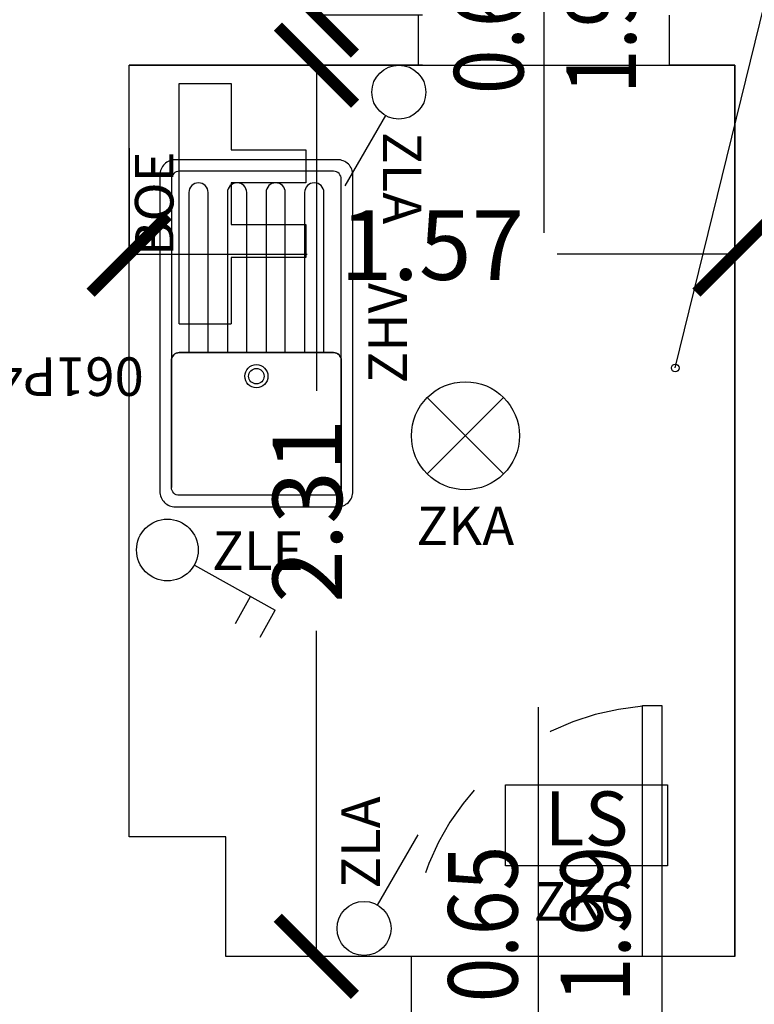
# Model space of a CAD drawing. Units: millimetres. Extents: x 1502.1 to 1549, y 792.7 to 825.9.
# Drawn here: x 1518.3 to 1520.2, y 803.5 to 806.1 of the extents above; entities that cross this region are included whole.
import ezdxf
from ezdxf.enums import TextEntityAlignment as Align

# ---------------------------------------------------------------- set-up
doc = ezdxf.new("R2010")
doc.units = ezdxf.units.MM
doc.linetypes.add('INGOMBRO', pattern=[0.5, 0.25, -0.25])
for name, color, linetype in [('A-Dimensioni porte', 53, 'Continuous'), ('A-LOCALI', 7, 'Continuous'), ('A-Polilinee', 135, 'Continuous'), ('A-Quote', 5, 'Continuous'), ('AA-Altezza', 6, 'Continuous'), ('AA-Caratteristiche', 135, 'Continuous'), ('AA-Destinazione', 53, 'Continuous'), ('AA-Destinazione CEI', 30, 'Continuous'), ('AA-Muri', 150, 'Continuous'), ('AA-N.Vano', 5, 'Continuous'), ('AA-Porte', 4, 'Continuous'), ('AA-Rapporti', 135, 'Continuous'), ('AA-Sanitari', 7, 'Continuous'), ('AA-Superficie', 135, 'Continuous'), ('E- F.M.', 2, 'Continuous'), ('E- Luce Servizio', 3, 'Continuous'), ('EA- Elettrico_antincendio', 3, 'Continuous'), ('M- Idrico Sanitario', 1, 'Continuous'), ('S- Antincendio', 1, 'Continuous')]:
    doc.layers.add(name, color=color, linetype=linetype)
for name, color, linetype, plot in [('AA-ClasseREI', 230, 'Continuous', False), ('AA-Nretichette', 7, 'Continuous', False), ('AA-Postiletto', 7, 'Continuous', False)]:
    doc.layers.add(name, color=color, linetype=linetype, plot=plot)
doc.styles.add('ROMANS', font='romans')
doc.styles.add('SIMPLEX', font='SIMPLEX', dxfattribs={"width": 0.75})
doc.styles.get("Standard").update_dxf_attribs({"font": 'txt.shx'})
doc.styles.add('stile_quota', font='romans.shx')
doc.dimstyles.new('1_100', dxfattribs={"dimtxt": 0.18, "dimasz": 0.2, "dimexe": 0, "dimexo": 0, "dimgap": 0.0625, "dimtad": 0, "dimtoh": 1, "dimzin": 1, "dimdsep": 46, "dimtxsty": 'stile_quota', "dimblk": 'ARCHTICK', "dimcen": 0.25, "dimclrd": 256, "dimclrt": 256, "dimadec": 0, "dimazin": 0, "dimtfac": 1, "dimtmove": 0, "dimatfit": 2, "dimldrblk": 'ARCHTICK', "dimfxl": 1, "dimfxlon": 1, "dimarcsym": 0})

# ---------------------------------------------------------------- blocks, each defined once
blk = doc.blocks.new('DWG_INFISSO_COD')
blk.add_line((0.5, 0), (-0.5, 0))
at = {"style": 'ROMANS', "width": 0.85}
for tag, p in [('LARGHEZZA', (0, 0.0473)), ('ALTEZZA', (0, -0.2118))]:
    blk.add_attdef(tag, text='', height=0.16, dxfattribs=at).set_placement(p, align=Align.CENTER)
at = {"style": 'ROMANS', "width": 0.85, "flags": 1}
for tag, height, p in [('S.V.', 0.16, (0, -0.4708)), ('S.I.', 0.16, (0, -0.7299)), ('1', 0.128, (0, -0.9371)), ('2', 0.128, (0, -1.1443)), ('3', 0.128, (0, -1.3516)), ('4', 0.128, (0, -1.5588)), ('5', 0.128, (0, -1.7661)), ('6', 0.128, (0, -1.9733))]:
    blk.add_attdef(tag, text='', height=height, dxfattribs=at).set_placement(p, align=Align.CENTER)
blk = doc.blocks.new('_ArchTick')
at = {"color": 0, "linetype": 'ByBlock', "const_width": 0.15}
blk.add_lwpolyline([(-0.5, -0.5), (0.5, 0.5)], dxfattribs=at)
blk = doc.blocks.new('*D132')
at = {"layer": 'A-Quote', "color": 0, "lineweight": -2, "transparency": 16777216}
for p, q in [((1518.5459, 805.744), (1518.5459, 805.4695)), ((1520.1159, 805.744), (1520.1159, 805.4695))]:
    blk.add_line(p, q, dxfattribs=at)
at = {"layer": 'A-Quote', "lineweight": -2, "transparency": 16777216}
for p, q in [((1518.5459, 805.4695), (1519.007, 805.4695)), ((1520.1159, 805.4695), (1519.6549, 805.4695))]:
    blk.add_line(p, q, dxfattribs=at)
at = {"layer": 'Defpoints', "color": 0, "transparency": 16777216}
for p in [(1518.5459, 805.744), (1520.1159, 805.744), (1520.1159, 805.4695)]:
    blk.add_point(p, dxfattribs=at)
at = {"layer": 'A-Quote', "lineweight": -2, "transparency": 16777216, "xscale": 0.2, "yscale": 0.2, "zscale": 0.2, "rotation": 180}
blk.add_blockref('_ArchTick', (1518.5459, 805.4695), dxfattribs=at)
at = {"layer": 'A-Quote', "lineweight": -2, "transparency": 16777216, "xscale": 0.2, "yscale": 0.2, "zscale": 0.2}
blk.add_blockref('_ArchTick', (1520.1159, 805.4695), dxfattribs=at)
at = {"layer": 'A-Quote', "transparency": 16777216, "insert": (1519.3309, 805.4695), "char_height": 0.18, "attachment_point": 5, "style": 'stile_quota'}
blk.add_mtext('1.57', dxfattribs=at)
blk = doc.blocks.new('*D133')
at = {"layer": 'A-Quote', "color": 0, "lineweight": -2, "transparency": 16777216}
for p, q in [((1519.3057, 805.9593), (1519.0311, 805.9593)), ((1519.3057, 803.6493), (1519.0311, 803.6493))]:
    blk.add_line(p, q, dxfattribs=at)
at = {"layer": 'A-Quote', "lineweight": -2, "transparency": 16777216}
for p, q in [((1519.0311, 805.9593), (1519.0311, 805.1154)), ((1519.0311, 803.6493), (1519.0311, 804.4932))]:
    blk.add_line(p, q, dxfattribs=at)
at = {"layer": 'Defpoints', "color": 0, "transparency": 16777216}
for p in [(1519.0311, 805.9593), (1519.3057, 805.9593), (1519.3057, 803.6493)]:
    blk.add_point(p, dxfattribs=at)
at = {"layer": 'A-Quote', "lineweight": -2, "transparency": 16777216, "xscale": 0.2, "yscale": 0.2, "zscale": 0.2}
for p, rotation in [((1519.0311, 805.9593), 90), ((1519.0311, 803.6493), 270)]:
    blk.add_blockref('_ArchTick', p, dxfattribs=dict(at, rotation=rotation))
at = {"layer": 'A-Quote', "transparency": 16777216, "insert": (1519.0311, 804.8043), "char_height": 0.18, "attachment_point": 5, "rotation": 90, "style": 'stile_quota'}
blk.add_mtext('2.31', dxfattribs=at)
blk = doc.blocks.new('*D134')
at = {"layer": 'A-Quote', "color": 0, "lineweight": -2, "transparency": 16777216}
for p, q in [((1519.3057, 807.7993), (1519.0311, 807.7993)), ((1519.3057, 806.0893), (1519.0311, 806.0893))]:
    blk.add_line(p, q, dxfattribs=at)
at = {"layer": 'A-Quote', "lineweight": -2, "transparency": 16777216}
for p, q in [((1519.0311, 807.7993), (1519.0311, 807.2425)), ((1519.0311, 806.0893), (1519.0311, 806.6461))]:
    blk.add_line(p, q, dxfattribs=at)
at = {"layer": 'Defpoints', "color": 0, "transparency": 16777216}
for p in [(1519.0311, 807.7993), (1519.3057, 807.7993), (1519.3057, 806.0893)]:
    blk.add_point(p, dxfattribs=at)
at = {"layer": 'A-Quote', "lineweight": -2, "transparency": 16777216, "xscale": 0.2, "yscale": 0.2, "zscale": 0.2}
for p, rotation in [((1519.0311, 807.7993), 90), ((1519.0311, 806.0893), 270)]:
    blk.add_blockref('_ArchTick', p, dxfattribs=dict(at, rotation=rotation))
at = {"layer": 'A-Quote', "transparency": 16777216, "insert": (1519.0311, 806.9443), "char_height": 0.18, "attachment_point": 5, "rotation": 90, "style": 'stile_quota'}
blk.add_mtext('1.71', dxfattribs=at)
blk = doc.blocks.new('ZIE2')
h = blk.add_hatch()
h.set_pattern_fill('_USER', color=256, scale=0.02, angle=45, style=0, pattern_type=0)
h.set_pattern_definition([(45, (-721.203804, -212.622764), (-0.0141421356, 0.0141421356), [])])
h.paths.add_polyline_path([(0.3101, -0.0231), (-0.0001, -0.0231), (-0.0001, -0.3534), (0.3101, -0.3534)])
for p, q in [((-0.1476, 0.1133), (-0.2456, 0.0643)), ((-0.1476, 0.1133), (-0.1476, -0.6217)), ((-0.1476, 0.0643), (-0.2456, 0.0153)), ((-0.1476, 0.0153), (-0.2456, -0.0337)), ((-0.1476, -0.0337), (-0.2456, -0.0827)), ((-0.1476, -0.0827), (-0.2456, -0.1317)), ((-0.1476, -0.0984), (-0.0001, -0.0984)), ((-0.1476, -0.1317), (-0.2456, -0.1807)), ((-0.1476, -0.1807), (-0.2456, -0.2297)), ((-0.1476, -0.2297), (-0.2456, -0.2787)), ((0.3101, -0.2513), (0.3101, -0.4963)), ((-0.1476, -0.2787), (-0.2456, -0.3277)), ((-0.1476, -0.3277), (-0.2456, -0.3767)), ((-0.1476, -0.3767), (-0.2456, -0.4257)), ((-0.1476, -0.4257), (-0.2456, -0.4747)), ((-0.1476, -0.4747), (-0.2456, -0.5237)), ((-0.1476, -0.5237), (-0.2456, -0.5727)), ((-0.1476, -0.5727), (-0.2456, -0.6217))]:
    blk.add_line(p, q)
blk.add_lwpolyline([(-0.0001, -0.0231), (0.3101, -0.0231), (0.3101, -0.3534), (-0.0001, -0.3534)], close=True)
blk.add_solid([(0.3591, -0.4963), (0.2611, -0.4963), (0.3101, -0.5943), (0.2611, -0.4963)])
at = {"flags": 9}
for tag in ['YAC_BLOCK', 'YAC_BLOCKID', 'YAC_BLOCKCODE', 'YAC_NAME', 'YAC_NAMEB', 'YAC_DESCRIPTION', 'YAC_AZIENDA', 'YAC_DESCRIZIONEAZIENDA', 'YAC_NAMEU', 'YAC_DESCRIZIONEU', 'YAC_UTENTE', 'YAC_CODUTENTE', 'YAC_DESCUTENTE', 'YAC_LEVEL1', 'YAC_LEVEL2', 'YAC_LEVEL3', 'YAC_LEVEL4', 'YAC_LEVEL5', 'YAC_LEVEL1DESC', 'YAC_LEVEL2DESC', 'YAC_LEVEL3DESC', 'YAC_LEVEL4DESC', 'YAC_LEVEL5DESC', 'YAC_POSITION1', 'YAC_POSITION2', 'YAC_POSITION3', 'YAC_POSITION4', 'YAC_POSITION5', 'YAC_ATTRIBUTE_Stato', 'YAC_ATTRIBUTE_Note', 'YAC_ATTRIBUTE_FOTO', 'YAC_ATTRIBUTE_MANUTENZIONE_A_CARICO', 'YAC_ATTRIBUTE_N_PRESIDIO_SE_PRESENTE', 'YAC_VANO_CLASSE', 'YAC_ATTRIBUTE_SITE_ID', 'YAC_ATTRIBUTE_BL_ID', 'YAC_ATTRIBUTE_FL_ID', 'YAC_ATTRIBUTE_RM_ID', 'YAC_ATTRIBUTE_X', 'YAC_ATTRIBUTE_Y', 'YAC_ATTRIBUTE_Z', 'YAC_ATTRIBUTE_LUNGHEZZA_MANICHETTA_MT']:
    blk.add_attdef(tag, (0, 0), '', height=1, dxfattribs=at)
at = {"style": 'ROMANS', "flags": 8}
blk.add_attdef('YAC_CODICETOTALE', text='', height=0.1, dxfattribs=at).set_placement((0.1314, 0.18), align=Align.CENTER)
blk.add_attdef('YAC_ATTRIBUTE_ACRONIMO', (0, 0.03), '', height=0.1, dxfattribs=at)
blk = doc.blocks.new('ZLA')
blk.add_line((0.035, 0.0606), (0.14, 0.2425))
blk.add_circle((0, 0), 0.07)
at = {"style": 'ROMANS', "flags": 8}
blk.add_attdef('YAC_ATTRIBUTE_ACRONIMO', (0.0415, 0.1032), '', height=0.1, rotation=90, dxfattribs=at)
at = {"flags": 9}
for tag in ['YAC_ATTRIBUTE_Modello', 'YAC_BLOCK', 'YAC_BLOCKID', 'YAC_BLOCKCODE', 'YAC_NAME', 'YAC_NAMEB', 'YAC_DESCRIPTION', 'YAC_AZIENDA', 'YAC_DESCRIZIONEAZIENDA', 'YAC_NAMEU', 'YAC_DESCRIZIONEU', 'YAC_UTENTE', 'YAC_CODUTENTE', 'YAC_DESCUTENTE', 'YAC_LEVEL1', 'YAC_LEVEL2', 'YAC_LEVEL3', 'YAC_LEVEL4', 'YAC_LEVEL5', 'YAC_LEVEL1DESC', 'YAC_LEVEL2DESC', 'YAC_LEVEL3DESC', 'YAC_LEVEL4DESC', 'YAC_LEVEL5DESC', 'YAC_POSITION1', 'YAC_POSITION2', 'YAC_POSITION3', 'YAC_POSITION4', 'YAC_POSITION5', 'YAC_ATTRIBUTE_Marca', 'YAC_ATTRIBUTE_Stato', 'YAC_ATTRIBUTE_Note', 'YAC_CODICETOTALE', 'YAC_ATTRIBUTE_FOTO', 'YAC_ATTRIBUTE_MANUTENZIONE_A_CARICO', 'YAC_VANO_CLASSE', 'YAC_ATTRIBUTE_SITE_ID', 'YAC_ATTRIBUTE_BL_ID', 'YAC_ATTRIBUTE_FL_ID', 'YAC_ATTRIBUTE_RM_ID', 'YAC_ATTRIBUTE_X', 'YAC_ATTRIBUTE_Y', 'YAC_ATTRIBUTE_Z']:
    blk.add_attdef(tag, (0, 0), '', height=1, dxfattribs=at)
blk = doc.blocks.new('ZKA2')
for p, q in [((-0.099, -0.099), (0.099, 0.099)), ((-0.099, 0.099), (0.099, -0.099))]:
    blk.add_line(p, q)
blk.add_circle((0, 0), 0.14)
at = {"flags": 9}
for tag in ['YAC_ATTRIBUTE_Modello', 'YAC_BLOCK', 'YAC_BLOCKID', 'YAC_BLOCKCODE', 'YAC_NAME', 'YAC_NAMEB', 'YAC_DESCRIPTION', 'YAC_AZIENDA', 'YAC_DESCRIZIONEAZIENDA', 'YAC_NAMEU', 'YAC_DESCRIZIONEU', 'YAC_UTENTE', 'YAC_CODUTENTE', 'YAC_DESCUTENTE', 'YAC_LEVEL1', 'YAC_LEVEL2', 'YAC_LEVEL3', 'YAC_LEVEL4', 'YAC_LEVEL5', 'YAC_LEVEL1DESC', 'YAC_LEVEL2DESC', 'YAC_LEVEL3DESC', 'YAC_LEVEL4DESC', 'YAC_LEVEL5DESC', 'YAC_POSITION1', 'YAC_POSITION2', 'YAC_POSITION3', 'YAC_POSITION4', 'YAC_POSITION5', 'YAC_ATTRIBUTE_Marca', 'YAC_ATTRIBUTE_Stato', 'YAC_ATTRIBUTE_Note', 'YAC_CODICETOTALE', 'YAC_ATTRIBUTE_TIPOLOGIA', 'YAC_ATTRIBUTE_FOTO', 'YAC_ATTRIBUTE_MANUTENZIONE_A_CARICO', 'YAC_VANO_CLASSE', 'YAC_ATTRIBUTE_SITE_ID', 'YAC_ATTRIBUTE_BL_ID', 'YAC_ATTRIBUTE_FL_ID', 'YAC_ATTRIBUTE_RM_ID', 'YAC_ATTRIBUTE_X', 'YAC_ATTRIBUTE_Y', 'YAC_ATTRIBUTE_Z']:
    blk.add_attdef(tag, (0, 0), '', height=1, dxfattribs=at)
at = {"style": 'ROMANS', "flags": 8}
blk.add_attdef('YAC_ATTRIBUTE_ACRONIMO', text='', height=0.1, dxfattribs=at).set_placement((-0.0003, -0.2836), align=Align.CENTER)
blk = doc.blocks.new('ZLE')
for p, q in [((0.039, 0.0699), (0.156, 0.2794)), ((0.2258, 0.2404), (0.156, 0.2794)), ((0.1903, 0.1767), (0.1204, 0.2157))]:
    blk.add_line(p, q)
blk.add_circle((0, 0), 0.08)
at = {"style": 'ROMANS', "flags": 8}
blk.add_attdef('YAC_ATTRIBUTE_ACRONIMO', (0.0517, 0.1159), '', height=0.1, rotation=90, dxfattribs=at)
at = {"flags": 9}
for tag in ['YAC_ATTRIBUTE_Modello', 'YAC_BLOCK', 'YAC_BLOCKID', 'YAC_BLOCKCODE', 'YAC_NAME', 'YAC_NAMEB', 'YAC_DESCRIPTION', 'YAC_AZIENDA', 'YAC_DESCRIZIONEAZIENDA', 'YAC_NAMEU', 'YAC_DESCRIZIONEU', 'YAC_UTENTE', 'YAC_CODUTENTE', 'YAC_DESCUTENTE', 'YAC_LEVEL1', 'YAC_LEVEL2', 'YAC_LEVEL3', 'YAC_LEVEL4', 'YAC_LEVEL5', 'YAC_LEVEL1DESC', 'YAC_LEVEL2DESC', 'YAC_LEVEL3DESC', 'YAC_LEVEL4DESC', 'YAC_LEVEL5DESC', 'YAC_POSITION1', 'YAC_POSITION2', 'YAC_POSITION3', 'YAC_POSITION4', 'YAC_POSITION5', 'YAC_ATTRIBUTE_Marca', 'YAC_ATTRIBUTE_Stato', 'YAC_ATTRIBUTE_Note', 'YAC_CODICETOTALE', 'YAC_ATTRIBUTE_FOTO', 'YAC_ATTRIBUTE_MANUTENZIONE_A_CARICO', 'YAC_VANO_CLASSE', 'YAC_ATTRIBUTE_SITE_ID', 'YAC_ATTRIBUTE_BL_ID', 'YAC_ATTRIBUTE_FL_ID', 'YAC_ATTRIBUTE_RM_ID', 'YAC_ATTRIBUTE_X', 'YAC_ATTRIBUTE_Y', 'YAC_ATTRIBUTE_Z']:
    blk.add_attdef(tag, (0, 0), '', height=1, dxfattribs=at)
blk = doc.blocks.new('ZHV')
blk.add_lwpolyline([(0.41, 0.5), (-0.41, 0.5, 0.414214), (-0.45, 0.46), (-0.45, 0.04, 0.414214), (-0.41, 0), (0.41, 0, 0.414214), (0.45, 0.04), (0.45, 0.46, 0.414214)], format="xyb", close=True)
for points in [[(-0.4, 0.03), (-0.07, 0.03, 0.414214), (-0.05, 0.05), (-0.05, 0.45, 0.414214), (-0.07, 0.47), (-0.4, 0.47), (-0.07, 0.47, -0.414214), (-0.05, 0.45), (-0.05, 0.05, -0.414214), (-0.07, 0.03), (-0.4, 0.03, -0.414214), (-0.42, 0.05), (-0.42, 0.45, -0.414214), (-0.4, 0.47)], [(-0.065, 0.03), (0.4, 0.03, 0.414214), (0.42, 0.05), (0.42, 0.45, 0.414214), (0.4, 0.47), (-0.065, 0.47)], [(-0.05, 0.375), (0.365, 0.375, 1), (0.365, 0.425), (-0.05, 0.425)], [(-0.05, 0.275), (0.365, 0.275, 1), (0.365, 0.325), (-0.05, 0.325)], [(-0.05, 0.175), (0.365, 0.175, 1), (0.365, 0.225), (-0.05, 0.225)], [(-0.05, 0.075), (0.365, 0.075, 1), (0.365, 0.125), (-0.05, 0.125)]]:
    blk.add_lwpolyline(points, format="xyb")
for radius in [0.03, 0.02]:
    blk.add_circle((-0.1113, 0.25), radius)
at = {"flags": 9}
for tag in ['YAC_ATTRIBUTE_Modello', 'YAC_BLOCK', 'YAC_BLOCKID', 'YAC_BLOCKCODE', 'YAC_NAME', 'YAC_NAMEB', 'YAC_DESCRIPTION', 'YAC_AZIENDA', 'YAC_DESCRIZIONEAZIENDA', 'YAC_NAMEU', 'YAC_DESCRIZIONEU', 'YAC_UTENTE', 'YAC_CODUTENTE', 'YAC_DESCUTENTE', 'YAC_LEVEL1', 'YAC_LEVEL2', 'YAC_LEVEL3', 'YAC_LEVEL4', 'YAC_LEVEL5', 'YAC_LEVEL1DESC', 'YAC_LEVEL2DESC', 'YAC_LEVEL3DESC', 'YAC_LEVEL4DESC', 'YAC_LEVEL5DESC', 'YAC_POSITION1', 'YAC_POSITION2', 'YAC_POSITION3', 'YAC_POSITION4', 'YAC_POSITION5', 'YAC_CODICETOTALE', 'YAC_ATTRIBUTE_Marca', 'YAC_ATTRIBUTE_Stato', 'YAC_ATTRIBUTE_Note', 'YAC_ATTRIBUTE_FOTO', 'YAC_ATTRIBUTE_MANUTENZIONE_A_CARICO', 'YAC_VANO_CLASSE', 'YAC_ATTRIBUTE_SITE_ID', 'YAC_ATTRIBUTE_BL_ID', 'YAC_ATTRIBUTE_FL_ID', 'YAC_ATTRIBUTE_RM_ID', 'YAC_ATTRIBUTE_X', 'YAC_ATTRIBUTE_Y', 'YAC_ATTRIBUTE_Z']:
    blk.add_attdef(tag, (0, 0), '', height=1, dxfattribs=at)
at = {"style": 'ROMANS', "flags": 8}
blk.add_attdef('YAC_ATTRIBUTE_ACRONIMO', text='', height=0.1, dxfattribs=at).set_placement((0, -0.1402), align=Align.CENTER)
blk = doc.blocks.new('BOE')
for p, q in [((-0.3118, 0), (0.3118, 0)), ((-0.3118, 0), (-0.3118, -0.1347)), ((0.3118, 0), (0.3118, -0.1347)), ((-0.1398, -0.1347), (-0.3118, -0.1347)), ((-0.1398, -0.3282), (-0.1398, -0.1347)), ((0.0538, -0.1347), (-0.0538, -0.1347)), ((-0.0538, -0.1347), (-0.0538, -0.3282)), ((0.0538, -0.3282), (0.0538, -0.1347)), ((0.1398, -0.1347), (0.1398, -0.3282)), ((0.3118, -0.1347), (0.1398, -0.1347)), ((-0.0538, -0.3282), (-0.1398, -0.3282)), ((0.1398, -0.3282), (0.0538, -0.3282))]:
    blk.add_line(p, q)
at = {"flags": 9}
for tag in ['YAC_ATTRIBUTE_Modello', 'YAC_BLOCK', 'YAC_BLOCKID', 'YAC_BLOCKCODE', 'YAC_NAME', 'YAC_NAMEB', 'YAC_DESCRIPTION', 'YAC_AZIENDA', 'YAC_DESCRIZIONEAZIENDA', 'YAC_NAMEU', 'YAC_DESCRIZIONEU', 'YAC_UTENTE', 'YAC_CODUTENTE', 'YAC_DESCUTENTE', 'YAC_LEVEL1', 'YAC_LEVEL2', 'YAC_LEVEL3', 'YAC_LEVEL4', 'YAC_LEVEL5', 'YAC_LEVEL1DESC', 'YAC_LEVEL2DESC', 'YAC_LEVEL3DESC', 'YAC_LEVEL4DESC', 'YAC_LEVEL5DESC', 'YAC_POSITION1', 'YAC_POSITION2', 'YAC_POSITION3', 'YAC_POSITION4', 'YAC_POSITION5', 'YAC_ATTRIBUTE_Marca', 'YAC_ATTRIBUTE_Stato', 'YAC_ATTRIBUTE_Note', 'YAC_CODICETOTALE', 'YAC_ATTRIBUTE_FOTO', 'YAC_ATTRIBUTE_MANUTENZIONE_A_CARICO', 'YAC_ATTRIBUTE_POTENZA_KW', 'YAC_ATTRIBUTE_CAPACITA_LT', 'YAC_VANO_CLASSE', 'YAC_ATTRIBUTE_SITE_ID', 'YAC_ATTRIBUTE_BL_ID', 'YAC_ATTRIBUTE_FL_ID', 'YAC_ATTRIBUTE_RM_ID', 'YAC_ATTRIBUTE_X', 'YAC_ATTRIBUTE_Y', 'YAC_ATTRIBUTE_Z']:
    blk.add_attdef(tag, (0, 0), '', height=1, dxfattribs=at)
at = {"style": 'ROMANS', "flags": 8}
blk.add_attdef('YAC_ATTRIBUTE_ACRONIMO', text='', height=0.1, dxfattribs=at).set_placement((0, 0.0148), align=Align.CENTER)
blk = doc.blocks.new('ZKC')
for p, q in [((-0.21, 0.21), (0.21, 0.21)), ((-0.21, 0), (-0.21, 0.21)), ((0.21, 0.21), (0.21, 0)), ((0.21, 0), (-0.21, 0))]:
    blk.add_line(p, q)
at = {"style": 'SIMPLEX'}
blk.add_text('LS', height=0.14, dxfattribs=at).set_placement((0, 0.105), align=Align.MIDDLE)
at = {"flags": 9}
for tag in ['YAC_ATTRIBUTE_Modello', 'YAC_BLOCK', 'YAC_BLOCKID', 'YAC_BLOCKCODE', 'YAC_NAME', 'YAC_NAMEB', 'YAC_DESCRIPTION', 'YAC_AZIENDA', 'YAC_DESCRIZIONEAZIENDA', 'YAC_NAMEU', 'YAC_DESCRIZIONEU', 'YAC_UTENTE', 'YAC_CODUTENTE', 'YAC_DESCUTENTE', 'YAC_LEVEL1', 'YAC_LEVEL2', 'YAC_LEVEL3', 'YAC_LEVEL4', 'YAC_LEVEL5', 'YAC_LEVEL1DESC', 'YAC_LEVEL2DESC', 'YAC_LEVEL3DESC', 'YAC_LEVEL4DESC', 'YAC_LEVEL5DESC', 'YAC_POSITION1', 'YAC_POSITION2', 'YAC_POSITION3', 'YAC_POSITION4', 'YAC_POSITION5', 'YAC_ATTRIBUTE_Marca', 'YAC_ATTRIBUTE_Stato', 'YAC_ATTRIBUTE_Note', 'YAC_CODICETOTALE', 'YAC_ATTRIBUTE_POTENZA_W', 'YAC_ATTRIBUTE_FOTO', 'YAC_ATTRIBUTE_MANUTENZIONE_A_CARICO', 'YAC_ATTRIBUTE_N_LAMPADA_PRODUTTORE', 'YAC_VANO_CLASSE', 'YAC_ATTRIBUTE_SITE_ID', 'YAC_ATTRIBUTE_BL_ID', 'YAC_ATTRIBUTE_FL_ID', 'YAC_ATTRIBUTE_RM_ID', 'YAC_ATTRIBUTE_X', 'YAC_ATTRIBUTE_Y', 'YAC_ATTRIBUTE_Z']:
    blk.add_attdef(tag, (0, 0), '', height=1, dxfattribs=at)
at = {"style": 'ROMANS', "flags": 8}
blk.add_attdef('YAC_ATTRIBUTE_ACRONIMO', text='', height=0.1, dxfattribs=at).set_placement((-0.0079, -0.1419), align=Align.CENTER)
blk = doc.blocks.new('VANO_COD')
at = {"layer": 'Defpoints'}
blk.add_circle((0, 0), 0.01, dxfattribs=at)
at = {"flags": 9}
for tag in ['YAC_BLOCK', 'YAC_BLOCKID', 'YAC_BLOCKCODE', 'YAC_NAME', 'YAC_NAMEB', 'YAC_DESCRIPTION', 'YAC_AZIENDA', 'YAC_DESCRIZIONEAZIENDA', 'YAC_NAMEU', 'YAC_DESCRIZIONEU', 'YAC_UTENTE', 'YAC_CODUTENTE', 'YAC_DESCUTENTE', 'YAC_LEVEL1', 'YAC_LEVEL2', 'YAC_LEVEL3', 'YAC_LEVEL4', 'YAC_LEVEL5', 'YAC_LEVEL1DESC', 'YAC_LEVEL2DESC', 'YAC_LEVEL3DESC', 'YAC_LEVEL4DESC', 'YAC_LEVEL5DESC', 'YAC_POSITION1', 'YAC_POSITION2', 'YAC_POSITION3', 'YAC_POSITION4', 'YAC_POSITION5', 'YAC_CODICETOTALE', 'YAC_VANO_CLASSE', 'YAC_ATTRIBUTE_SITE_ID']:
    blk.add_attdef(tag, (0, 0), '', height=1, dxfattribs=at)
at = {"layer": 'AA-Altezza', "color": 6, "style": 'ROMANS', "width": 0.5, "flags": 8}
blk.add_attdef('YAC_ATTRIBUTE_ALTEZZA', text='', height=0.32, dxfattribs=at).set_placement((0, -1.3503), align=Align.CENTER)
at = {"layer": 'AA-Caratteristiche', "style": 'ROMANS', "width": 0.5, "flags": 9}
for tag, p in [('YAC_ATTRIBUTE_BL_ID', (0, 1.2341)), ('YAC_ATTRIBUTE_FL_ID', (0, 0.7221)), ('YAC_ATTRIBUTE_QUOTA_PAVIMENTO', (0, -4.977)), ('YAC_ATTRIBUTE_PERIMETRO', (0, -5.4951)), ('YAC_ATTRIBUTE_SUPERFICIE_PARETI', (0, -6.0132)), ('YAC_ATTRIBUTE_VOLUME', (0, -6.5313)), ('YAC_ATTRIBUTE_PAVIMENTO', (0, -7.0494)), ('YAC_ATTRIBUTE_RIVESTIMENTO_E_ALTEZZA', (0, -7.5674)), ('YAC_ATTRIBUTE_FINITURA_PARETI', (0, -8.0855)), ('YAC_ATTRIBUTE_FINITURA_SOFFITTO', (0, -8.6036)), ('YAC_ATTRIBUTE_CONTROSOFFITTO', (0, -9.1217)), ('YAC_ATTRIBUTE_FOTO_1', (0, -9.6398)), ('YAC_ATTRIBUTE_FOTO_2', (0, -10.1579)), ('YAC_ATTRIBUTE_FOTO_3', (0, -10.676)), ('YAC_ATTRIBUTE_FOTO_4', (0, -11.1941)), ('YAC_ATTRIBUTE_FOTO_5', (0, -11.7122)), ('YAC_ATTRIBUTE_FOTO_6', (0, -12.2303))]:
    blk.add_attdef(tag, text='', height=0.32, dxfattribs=at).set_placement(p, align=Align.CENTER)
at = {"layer": 'AA-ClasseREI', "style": 'ROMANS', "width": 0.5, "flags": 9}
blk.add_attdef('YAC_ATTRIBUTE_CLASSE_REI', text='', height=0.32, dxfattribs=at).set_placement((0, -3.4227), align=Align.CENTER)
at = {"layer": 'AA-Destinazione', "color": 53, "style": 'ROMANS', "width": 0.5, "flags": 8}
blk.add_attdef('YAC_ATTRIBUTE_DESTINAZIONE_USO', text='', height=0.32, dxfattribs=at).set_placement((0, 0.204), align=Align.CENTER)
at = {"layer": 'AA-Destinazione CEI', "style": 'ROMANS', "width": 0.5, "flags": 9}
blk.add_attdef('YAC_ATTRIBUTE_CLASSIF_USO_MEDICO', text='', height=0.32, dxfattribs=at).set_placement((0, -2.9046), align=Align.CENTER)
at = {"layer": 'AA-N.Vano', "color": 5, "style": 'ROMANS', "width": 0.5, "flags": 8}
blk.add_attdef('YAC_ATTRIBUTE_RM_ID', text='', height=0.32, dxfattribs=at).set_placement((0, -0.3202), align=Align.CENTER)
at = {"layer": 'AA-Nretichette', "style": 'ROMANS', "width": 0.5, "flags": 9}
blk.add_attdef('YAC_ATTRIBUTE_NR_ETICHETTE', text='', height=0.32, dxfattribs=at).set_placement((0, -4.4589), align=Align.CENTER)
at = {"layer": 'AA-Postiletto', "style": 'ROMANS', "width": 0.5, "flags": 9}
blk.add_attdef('YAC_ATTRIBUTE_NR_POSTI_LETTO', text='', height=0.32, dxfattribs=at).set_placement((0, -3.9408), align=Align.CENTER)
at = {"layer": 'AA-Rapporti', "style": 'ROMANS', "width": 0.5, "flags": 9}
for tag, p in [('YAC_ATTRIBUTE_R_ILLUMINANTE', (0, -1.8684)), ('YAC_ATTRIBUTE_R_VENTILANTE', (0, -2.3865))]:
    blk.add_attdef(tag, text='', height=0.32, dxfattribs=at).set_placement(p, align=Align.CENTER)
at = {"layer": 'AA-Superficie', "color": 135, "style": 'ROMANS', "width": 0.5, "flags": 8}
blk.add_attdef('YAC_ATTRIBUTE_SUPERFICIE', text='', height=0.32, dxfattribs=at).set_placement((0, -0.8322), align=Align.CENTER)

msp = doc.modelspace()

# ---------------------------------------------------------------- linework, layer by layer
at = {"layer": 'A-Polilinee'}
msp.add_lwpolyline([(1518.5459, 805.9593), (1520.1159, 805.9593), (1520.1159, 803.6493), (1518.7964, 803.6493), (1518.7964, 803.9593), (1518.5459, 803.9593)], close=True, dxfattribs=at)
at = {"layer": 'AA-Muri', "color": 150, "linetype": 'ByBlock'}
for p, q in [((1519.2959, 805.9593), (1519.2959, 806.0893)), ((1519.9459, 805.9593), (1519.9459, 806.0893)), ((1519.2764, 803.6493), (1519.2764, 803.4793)), ((1519.9264, 803.6493), (1519.9264, 803.4793))]:
    msp.add_line(p, q, dxfattribs=at)
at = {"layer": 'AA-Muri'}
for p, q in [((1519.2959, 805.9593), (1518.5459, 805.9593)), ((1518.5459, 803.9593), (1518.5459, 805.9593)), ((1520.1159, 805.9593), (1519.9459, 805.9593)), ((1520.1159, 803.6493), (1520.1159, 805.9593)), ((1518.7964, 803.9593), (1518.5459, 803.9593)), ((1518.7964, 803.6493), (1518.7964, 803.9593)), ((1519.2764, 803.6493), (1518.7964, 803.6493)), ((1520.1159, 803.6493), (1519.9264, 803.6493))]:
    msp.add_line(p, q, dxfattribs=at)
at = {"layer": 'AA-N.Vano'}
msp.add_lwpolyline([(1519.9611, 805.1744), (1520.9742, 809.3014), (1521.7506, 809.3014)], dxfattribs=at)
at = {"layer": 'AA-Porte'}
msp.add_lwpolyline([(1519.8764, 803.6493), (1519.8764, 804.2993), (1519.9264, 804.2993), (1519.9264, 803.6493)], close=True, dxfattribs=at)
at = {"layer": 'AA-Porte', "linetype": 'INGOMBRO'}
msp.add_arc((1519.9264, 803.6493), 0.65, 94.3987, 180, dxfattribs=at)

# ---------------------------------------------------------------- block references
at = {"layer": 'A-Dimensioni porte', "xscale": 1.125, "yscale": 1.125, "zscale": 1.125, "rotation": 89.99999999999973}
for p in [(1519.6209, 806.0868), (1519.6057, 803.733)]:
    msp.add_blockref('DWG_INFISSO_COD', p, dxfattribs=at).add_auto_attribs({'LARGHEZZA': '0.65', 'ALTEZZA': '1.99'})
at = {"layer": 'A-LOCALI'}
msp.add_blockref('VANO_COD', (1519.9611, 805.1744), dxfattribs=at)
at = {"layer": 'AA-Sanitari'}
ref = msp.add_blockref('ZHV', (1519.1256, 805.2643), dxfattribs=dict(at, rotation=89.99999999999973))
ref.add_attrib('YAC_ATTRIBUTE_ACRONIMO', 'ZHV', dxfattribs={"layer": '0', "height": 0.1, "rotation": 90, "style": 'ROMANS'}).set_placement((1519.2658, 805.2643), align=Align.CENTER)
at = {"layer": 'E- F.M.'}
ref = msp.add_blockref('ZLA', (1519.2448, 805.8893), dxfattribs=dict(at, rotation=179.9999999999996))
ref.add_attrib('YAC_ATTRIBUTE_ACRONIMO', 'ZLA', (1519.2034, 805.7861), dxfattribs={"layer": '0', "height": 0.1, "rotation": 270, "style": 'ROMANS'})
ref = msp.add_blockref('ZLE', (1518.645, 804.7026), dxfattribs=dict(at, rotation=270))
ref.add_attrib('YAC_ATTRIBUTE_ACRONIMO', 'ZLE', (1518.7609, 804.6508), dxfattribs={"layer": '0', "height": 0.1, "style": 'ROMANS'})
ref = msp.add_blockref('ZLA', (1519.1546, 803.7216), dxfattribs=at)
ref.add_attrib('YAC_ATTRIBUTE_ACRONIMO', 'ZLA', (1519.1961, 803.8248), dxfattribs={"layer": '0', "height": 0.1, "rotation": 90, "style": 'ROMANS'})
at = {"layer": 'E- Luce Servizio'}
ref = msp.add_blockref('ZKA2', (1519.4173, 804.9987), dxfattribs=at)
ref.add_attrib('YAC_ATTRIBUTE_ACRONIMO', 'ZKA', dxfattribs={"layer": '0', "height": 0.1, "style": 'ROMANS'}).set_placement((1519.4171, 804.7151), align=Align.CENTER)
at = {"layer": 'EA- Elettrico_antincendio'}
msp.add_blockref('ZKC', (1519.7312, 803.8836), dxfattribs=at).add_auto_attribs({'YAC_ATTRIBUTE_ACRONIMO': 'ZKC'})
at = {"layer": 'M- Idrico Sanitario'}
ref = msp.add_blockref('BOE', (1518.6756, 805.6002), dxfattribs=dict(at, rotation=89.9999999999998))
ref.add_attrib('YAC_ATTRIBUTE_ACRONIMO', 'BOE', dxfattribs={"layer": '0', "height": 0.1, "rotation": 90, "style": 'ROMANS'}).set_placement((1518.6608, 805.6002), align=Align.CENTER)
at = {"layer": 'S- Antincendio'}
ref = msp.add_blockref('ZIE2', (1517.9631, 805.3811), dxfattribs=dict(at, rotation=180.0859998937034))
ref.add_attrib('YAC_CODICETOTALE', '061P4V002ZIE2_000005', dxfattribs={"layer": '0', "height": 0.1, "rotation": 180.086, "style": 'ROMANS', "flags": 8}).set_placement((1517.832, 805.2009), align=Align.CENTER)
ref.add_attrib('YAC_ATTRIBUTE_ACRONIMO', 'ZIE2', (1517.9632, 805.3511), dxfattribs={"layer": '0', "height": 0.1, "rotation": 180.086, "style": 'ROMANS'})

# ---------------------------------------------------------------- dimensions: what is measured, and where the dimension line sits
at = {"layer": 'A-Quote'}
for p1, p2, distance, picture, middle in [((1519.3057, 806.0893), (1519.3057, 807.7993), 0.2745, '*D134', (1519.0311, 806.9443)), ((1519.3057, 803.6493), (1519.3057, 805.9593), 0.2745, '*D133', (1519.0311, 804.8043)), ((1518.5459, 805.744), (1520.1159, 805.744), -0.2745, '*D132', (1519.3309, 805.4695))]:
    dim = msp.add_aligned_dim(p1=p1, p2=p2, distance=distance, dimstyle='1_100', dxfattribs=at)
    dim.commit()
    dim.dimension.update_dxf_attribs({"geometry": picture, "text_midpoint": middle})

doc.saveas('drawing.dxf')
